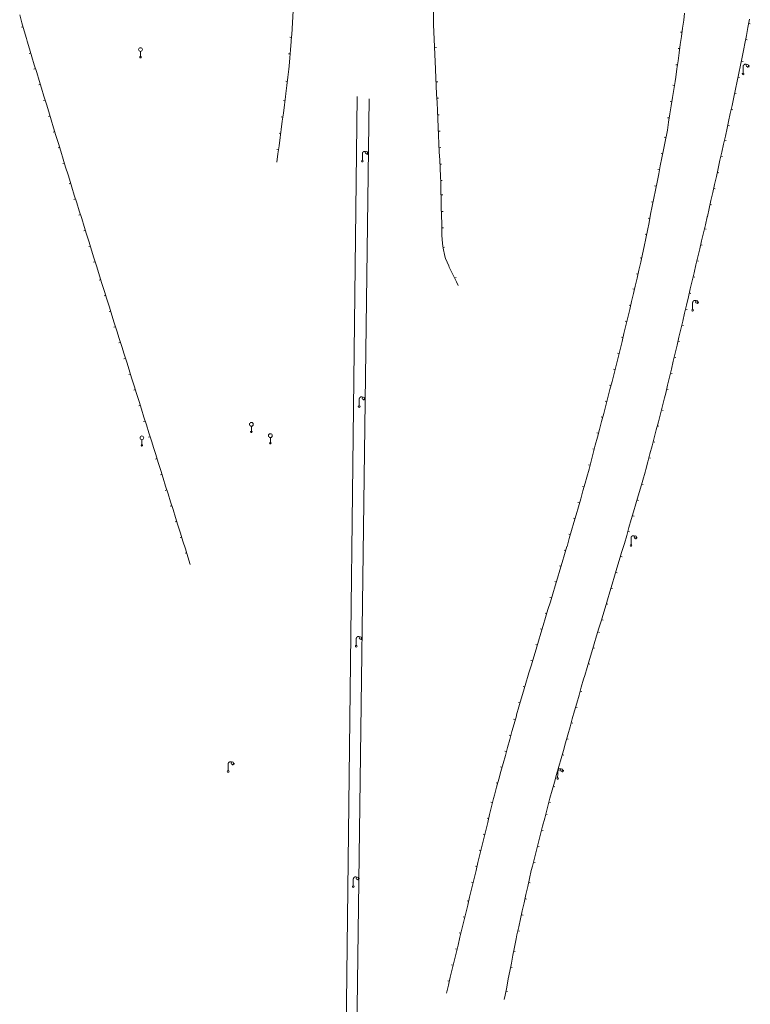
# Model space of a CAD drawing. Units: metres. Extents: x 1905563 to 1919755, y 4212480 to 4229147.
# Drawn here: x 1912311 to 1912399, y 4223253 to 4223373 of the extents above; entities that cross this region are included whole.
import ezdxf

# ---------------------------------------------------------------- set-up
doc = ezdxf.new("R2010")
doc.units = ezdxf.units.M
doc.header["$MEASUREMENT"] = 0
for name, color, linetype, lineweight, true_color in [('SOD_MOB', 160, 'Continuous', 0, 0x2548ff), ('SOL_MOB', 160, 'Continuous', 13, 0x2548ff), ('SOL_MOB_Gliss', 160, 'Continuous', 13, 0x2548ff), ('SOL_MOB_Ss-Pont', 9, 'Continuous', 0, 0xbababa)]:
    doc.layers.add(name, color=color, linetype=linetype, lineweight=lineweight, true_color=true_color)

# ---------------------------------------------------------------- blocks, each defined once
blk = doc.blocks.new('MOB004_4')
at = {"color": 0, "linetype": 'ByBlock', "lineweight": -2, "flags": 128}
for points in [[(0.404, 1.128), (0.3935, 1.1385), (0.383, 1.149), (0.378442, 1.153211), (0.373908, 1.156815), (0.369449, 1.159912), (0.3651, 1.162582), (0.360888, 1.164892), (0.352679, 1.168763), (0.345214, 1.171706), (0.33851, 1.173983), (0.326495, 1.177402), (0.317344, 1.179587), (0.303578, 1.182436), (0.29, 1.185), (0.282328, 1.186256), (0.275557, 1.187069), (0.269601, 1.187558), (0.264375, 1.187815), (0.259796, 1.187907), (0.251785, 1.187768), (0.245791, 1.187409), (0.241311, 1.186995), (0.234627, 1.18614), (0.228, 1.185), (0.21583, 1.182411), (0.205317, 1.179784), (0.196219, 1.17718), (0.188334, 1.174649), (0.181491, 1.172228), (0.169642, 1.167495), (0.160856, 1.163503), (0.154323, 1.160244), (0.14461, 1.154906), (0.135, 1.149), (0.124441, 1.1418), (0.115707, 1.135268), (0.108406, 1.12936), (0.102248, 1.124035), (0.091908, 1.114339), (0.08445, 1.106732), (0.078986, 1.100826), (0.070939, 1.091628), (0.063, 1.082), (0.054827, 1.071662), (0.047942, 1.062596), (0.042165, 1.054603), (0.037325, 1.047533), (0.033274, 1.041269), (0.026645, 1.030081), (0.022098, 1.021457), (0.018949, 1.014834), (0.01468, 1.004612), (0.011, 0.994), (0.008739, 0.986311), (0.006981, 0.979575), (0.005616, 0.973672), (0.004559, 0.968498), (0.003026, 0.959425), (0.00215, 0.9526), (0.001651, 0.947469), (0.001164, 0.939749), (0.001, 0.932), (0.001, 0.518), (0.001, 0.104)], [(0.539, 0.859), (0.59, 0.787)], [(0.611, 0.87), (0.642, 0.839)], [(0.642, 0.911), (0.715, 0.859)], [(0.673, 1.025), (0.756, 0.983)], [(0.673, 0.952), (0.715, 0.932)]]:
    blk.add_lwpolyline(points, dxfattribs=at)
at = {"color": 0, "linetype": 'ByBlock', "lineweight": -2}
for centre, radius in [((0.0005, 0.001), 0.1035), ((0.4975, 1.0145), 0.144071)]:
    blk.add_circle(centre, radius, dxfattribs=at)
blk = doc.blocks.new('MOB032_4')
at = {"color": 0, "linetype": 'ByBlock', "lineweight": -2}
blk.add_line((-0.000158, 0.090007), (-0.000158, 0.692952), dxfattribs=at)
for centre, radius in [((-0.002487, 0.921227), 0.228287), ((-0.000158, -0.00036), 0.090367)]:
    blk.add_circle(centre, radius, dxfattribs=at)

msp = doc.modelspace()

# ---------------------------------------------------------------- linework, layer by layer
at = {"layer": 'SOD_MOB', "flags": 128}
for points in [[(1912347.492213, 4223022.809629), (1912351.524563, 4223363.314659)], [(1912348.492014, 4223022.797126), (1912352.984173, 4223363.016734)]]:
    msp.add_lwpolyline(points, dxfattribs=at)
at = {"layer": 'SOL_MOB_Gliss', "linetype": 'Continuous'}
for p, q in [((1912310.784421, 4223372.250644), (1912310.514465, 4223373.213517)), ((1912391.189383, 4223372.577445), (1912391.303967, 4223373.401542)), ((1912310.919399, 4223371.769208), (1912310.726824, 4223371.715217)), ((1912311.054377, 4223371.287772), (1912310.784421, 4223372.250644)), ((1912390.91395, 4223370.596502), (1912391.051667, 4223371.586974)), ((1912391.051667, 4223371.586974), (1912391.189383, 4223372.577445)), ((1912398.999612, 4223371.683529), (1912398.817377, 4223370.700275)), ((1912399.181848, 4223372.666784), (1912398.999612, 4223371.683529)), ((1912399.09073, 4223372.175157), (1912399.287381, 4223372.13871)), ((1912311.324333, 4223370.324899), (1912311.054377, 4223371.287772)), ((1912311.415646, 4223370.026456), (1912311.324333, 4223370.324899)), ((1912343.536515, 4223370.46281), (1912343.337249, 4223370.479931)), ((1912343.493711, 4223369.964645), (1912343.551986, 4223370.642862)), ((1912390.776233, 4223369.60603), (1912390.91395, 4223370.596502)), ((1912390.982808, 4223371.091738), (1912390.784714, 4223371.119281)), ((1912398.817377, 4223370.700275), (1912398.635141, 4223369.71702)), ((1912311.708223, 4223369.070214), (1912311.415646, 4223370.026456)), ((1912343.408103, 4223368.968316), (1912343.493711, 4223369.964645)), ((1912390.707375, 4223369.110794), (1912390.509281, 4223369.138338)), ((1912390.638517, 4223368.615559), (1912390.776233, 4223369.60603)), ((1912398.635141, 4223369.71702), (1912398.514561, 4223369.066425)), ((1912398.726259, 4223370.208647), (1912398.92291, 4223370.1722)), ((1912311.854512, 4223368.592093), (1912311.663264, 4223368.533578)), ((1912312.000801, 4223368.113972), (1912311.708223, 4223369.070214)), ((1912312.293378, 4223367.15773), (1912312.000801, 4223368.113972)), ((1912343.365299, 4223368.470152), (1912343.166033, 4223368.487273)), ((1912343.236887, 4223366.975658), (1912343.322495, 4223367.971987)), ((1912343.322495, 4223367.971987), (1912343.408103, 4223368.968316)), ((1912390.5008, 4223367.625087), (1912390.638517, 4223368.615559)), ((1912398.30749, 4223368.088099), (1912398.10042, 4223367.109773)), ((1912398.514561, 4223369.066425), (1912398.30749, 4223368.088099)), ((1912312.585956, 4223366.201489), (1912312.293378, 4223367.15773)), ((1912343.198323, 4223366.626197), (1912343.236887, 4223366.975658)), ((1912390.431942, 4223367.129851), (1912390.233847, 4223367.157394)), ((1912390.363083, 4223366.634615), (1912390.5008, 4223367.625087)), ((1912398.10042, 4223367.109773), (1912397.89335, 4223366.131446)), ((1912398.203955, 4223367.598936), (1912398.39962, 4223367.557521)), ((1912312.439667, 4223366.679609), (1912312.248419, 4223366.621094)), ((1912312.878533, 4223365.245247), (1912312.585956, 4223366.201489)), ((1912342.978951, 4223364.638264), (1912343.088637, 4223365.632231)), ((1912343.088637, 4223365.632231), (1912343.198323, 4223366.626197)), ((1912361.035601, 4223366.570038), (1912361.082033, 4223365.571116)), ((1912361.082033, 4223365.571116), (1912361.128466, 4223364.572195)), ((1912390.145087, 4223365.136599), (1912390.225367, 4223365.644144)), ((1912390.225367, 4223365.644144), (1912390.363083, 4223366.634615)), ((1912397.89335, 4223366.131446), (1912397.686279, 4223365.15312)), ((1912397.789814, 4223365.642283), (1912397.98548, 4223365.600869)), ((1912313.024822, 4223364.767126), (1912312.833573, 4223364.70861)), ((1912313.171111, 4223364.289005), (1912312.878533, 4223365.245247)), ((1912343.033794, 4223365.135248), (1912342.835001, 4223365.157185)), ((1912342.869265, 4223363.644298), (1912342.978951, 4223364.638264)), ((1912361.10525, 4223365.071656), (1912361.305034, 4223365.080942)), ((1912361.128466, 4223364.572195), (1912361.174898, 4223363.573273)), ((1912390.066971, 4223364.642739), (1912389.869427, 4223364.673985)), ((1912389.988855, 4223364.148879), (1912390.145087, 4223365.136599)), ((1912397.686279, 4223365.15312), (1912397.479209, 4223364.174794)), ((1912313.463688, 4223363.332763), (1912313.171111, 4223364.289005)), ((1912313.756265, 4223362.376521), (1912313.463688, 4223363.332763)), ((1912342.686872, 4223362.276367), (1912342.819038, 4223363.267595)), ((1912342.819038, 4223363.267595), (1912342.869265, 4223363.644298)), ((1912361.174898, 4223363.573273), (1912361.221331, 4223362.574352)), ((1912389.676393, 4223362.173438), (1912389.832624, 4223363.161158)), ((1912389.832624, 4223363.161158), (1912389.988855, 4223364.148879)), ((1912397.272138, 4223363.196468), (1912397.065068, 4223362.218142)), ((1912397.479209, 4223364.174794), (1912397.272138, 4223363.196468)), ((1912397.375674, 4223363.685631), (1912397.571339, 4223363.644217)), ((1912313.609977, 4223362.854642), (1912313.418728, 4223362.796127)), ((1912314.048843, 4223361.420279), (1912313.756265, 4223362.376521)), ((1912342.554707, 4223361.285139), (1912342.686872, 4223362.276367)), ((1912342.752955, 4223362.771981), (1912342.554709, 4223362.798414)), ((1912361.198115, 4223363.073813), (1912361.397899, 4223363.083099)), ((1912361.221331, 4223362.574352), (1912361.267764, 4223361.57543)), ((1912389.520161, 4223361.185717), (1912389.676393, 4223362.173438)), ((1912389.754508, 4223362.667298), (1912389.556964, 4223362.698544)), ((1912397.065068, 4223362.218142), (1912396.857998, 4223361.239816)), ((1912314.195132, 4223360.942158), (1912314.003883, 4223360.883643)), ((1912314.34142, 4223360.464037), (1912314.048843, 4223361.420279)), ((1912342.488624, 4223360.789526), (1912342.290378, 4223360.815959)), ((1912342.422541, 4223360.293912), (1912342.554707, 4223361.285139)), ((1912361.267764, 4223361.57543), (1912361.314196, 4223360.576509)), ((1912361.29098, 4223361.07597), (1912361.490764, 4223361.085256)), ((1912389.36393, 4223360.197997), (1912389.520161, 4223361.185717)), ((1912396.857998, 4223361.239816), (1912396.650927, 4223360.26149)), ((1912396.961533, 4223361.728979), (1912397.157198, 4223361.687565)), ((1912314.633998, 4223359.507796), (1912314.34142, 4223360.464037)), ((1912342.290375, 4223359.302684), (1912342.422541, 4223360.293912)), ((1912361.314196, 4223360.576509), (1912361.360629, 4223359.577588)), ((1912361.360629, 4223359.577588), (1912361.407061, 4223358.578666)), ((1912389.207698, 4223359.210276), (1912389.36393, 4223360.197997)), ((1912389.442045, 4223360.691857), (1912389.244501, 4223360.723103)), ((1912396.650927, 4223360.26149), (1912396.479023, 4223359.449312)), ((1912396.547392, 4223359.772327), (1912396.743057, 4223359.730913)), ((1912314.780286, 4223359.029675), (1912314.589038, 4223358.971159)), ((1912314.926575, 4223358.551554), (1912314.633998, 4223359.507796)), ((1912315.219153, 4223357.595312), (1912314.926575, 4223358.551554)), ((1912342.224293, 4223358.80707), (1912342.026047, 4223358.833503)), ((1912342.15821, 4223358.311457), (1912342.290375, 4223359.302684)), ((1912361.383845, 4223359.078127), (1912361.583629, 4223359.087413)), ((1912361.407061, 4223358.578666), (1912361.453494, 4223357.579745)), ((1912389.028361, 4223358.306615), (1912388.832187, 4223358.345547)), ((1912388.931031, 4223357.81618), (1912389.125691, 4223358.797051)), ((1912389.125691, 4223358.797051), (1912389.207698, 4223359.210276)), ((1912396.259631, 4223358.473675), (1912396.040239, 4223357.498038)), ((1912396.479023, 4223359.449312), (1912396.259631, 4223358.473675)), ((1912315.51173, 4223356.63907), (1912315.219153, 4223357.595312)), ((1912341.893879, 4223356.329001), (1912342.026044, 4223357.320229)), ((1912342.026044, 4223357.320229), (1912342.15821, 4223358.311457)), ((1912361.453494, 4223357.579745), (1912361.499926, 4223356.580823)), ((1912388.736371, 4223356.835309), (1912388.931031, 4223357.81618)), ((1912396.040239, 4223357.498038), (1912395.820848, 4223356.522401)), ((1912396.149935, 4223357.985856), (1912396.345063, 4223357.941978)), ((1912315.365441, 4223357.117191), (1912315.174193, 4223357.058676)), ((1912315.804307, 4223355.682828), (1912315.51173, 4223356.63907)), ((1912341.761713, 4223355.337774), (1912341.893879, 4223356.329001)), ((1912341.959962, 4223356.824615), (1912341.761716, 4223356.851048)), ((1912361.47671, 4223357.080284), (1912361.676494, 4223357.089571)), ((1912361.499926, 4223356.580823), (1912361.546359, 4223355.581902)), ((1912388.639041, 4223356.344874), (1912388.442867, 4223356.383806)), ((1912388.541711, 4223355.854439), (1912388.736371, 4223356.835309)), ((1912395.820848, 4223356.522401), (1912395.601456, 4223355.546764)), ((1912395.711152, 4223356.034583), (1912395.906279, 4223355.990704)), ((1912315.950596, 4223355.204707), (1912315.759348, 4223355.146192)), ((1912316.096885, 4223354.726586), (1912315.804307, 4223355.682828)), ((1912361.546359, 4223355.581902), (1912361.592791, 4223354.58298)), ((1912361.569575, 4223355.082441), (1912361.769359, 4223355.091728)), ((1912388.15239, 4223353.892697), (1912388.34705, 4223354.873568)), ((1912388.34705, 4223354.873568), (1912388.541711, 4223355.854439)), ((1912395.601456, 4223355.546764), (1912395.382064, 4223354.571127)), ((1912316.389462, 4223353.770345), (1912316.096885, 4223354.726586)), ((1912316.554885, 4223353.241076), (1912316.389462, 4223353.770345)), ((1912361.592791, 4223354.58298), (1912361.639224, 4223353.584059)), ((1912361.639224, 4223353.584059), (1912361.67411, 4223352.833537)), ((1912387.95773, 4223352.911826), (1912388.15239, 4223353.892697)), ((1912388.24972, 4223354.383132), (1912388.053546, 4223354.422064)), ((1912395.162672, 4223353.595491), (1912394.94328, 4223352.619854)), ((1912395.382064, 4223354.571127), (1912395.162672, 4223353.595491)), ((1912395.272368, 4223354.083309), (1912395.467495, 4223354.039431)), ((1912316.704045, 4223352.763843), (1912316.513151, 4223352.704179)), ((1912316.853204, 4223352.28661), (1912316.554885, 4223353.241076)), ((1912361.66244, 4223353.084598), (1912361.862224, 4223353.093885)), ((1912361.67411, 4223352.833537), (1912361.696738, 4223351.833793)), ((1912387.8604, 4223352.421391), (1912387.664226, 4223352.460323)), ((1912387.76307, 4223351.930956), (1912387.95773, 4223352.911826)), ((1912394.94328, 4223352.619854), (1912394.723888, 4223351.644217)), ((1912317.151522, 4223351.332143), (1912316.853204, 4223352.28661)), ((1912317.449841, 4223350.377677), (1912317.151522, 4223351.332143)), ((1912361.696738, 4223351.833793), (1912361.719366, 4223350.834049)), ((1912361.708052, 4223351.333921), (1912361.908001, 4223351.338447)), ((1912387.56841, 4223350.950085), (1912387.76307, 4223351.930956)), ((1912394.723888, 4223351.644217), (1912394.504496, 4223350.66858)), ((1912394.833584, 4223352.132035), (1912395.028712, 4223352.088157)), ((1912317.300682, 4223350.85491), (1912317.109788, 4223350.795246)), ((1912317.74816, 4223349.42321), (1912317.449841, 4223350.377677)), ((1912361.719366, 4223350.834049), (1912361.741994, 4223349.834305)), ((1912387.179089, 4223348.988343), (1912387.373749, 4223349.969214)), ((1912387.471079, 4223350.459649), (1912387.274905, 4223350.498582)), ((1912387.373749, 4223349.969214), (1912387.56841, 4223350.950085)), ((1912394.504496, 4223350.66858), (1912394.285105, 4223349.692943)), ((1912394.394801, 4223350.180762), (1912394.589928, 4223350.136883)), ((1912317.897319, 4223348.945977), (1912317.706426, 4223348.886314)), ((1912318.046478, 4223348.468744), (1912317.74816, 4223349.42321)), ((1912361.741994, 4223349.834305), (1912361.764622, 4223348.834562)), ((1912361.753308, 4223349.334433), (1912361.953257, 4223349.338959)), ((1912361.764622, 4223348.834562), (1912361.78725, 4223347.834818)), ((1912386.984429, 4223348.007473), (1912387.179089, 4223348.988343)), ((1912394.285105, 4223349.692943), (1912394.065713, 4223348.717307)), ((1912318.344797, 4223347.514278), (1912318.046478, 4223348.468744)), ((1912361.78725, 4223347.834818), (1912361.809878, 4223346.835074)), ((1912386.789769, 4223347.026602), (1912386.984429, 4223348.007473)), ((1912387.081759, 4223348.497908), (1912386.885585, 4223348.53684)), ((1912393.828804, 4223347.709843), (1912393.599563, 4223346.736473)), ((1912394.058046, 4223348.683212), (1912393.828804, 4223347.709843)), ((1912394.065713, 4223348.717307), (1912394.058046, 4223348.683212)), ((1912318.493956, 4223347.037045), (1912318.303063, 4223346.977381)), ((1912318.643115, 4223346.559811), (1912318.344797, 4223347.514278)), ((1912318.941434, 4223345.605345), (1912318.643115, 4223346.559811)), ((1912361.798564, 4223347.334946), (1912361.998513, 4223347.339471)), ((1912361.809878, 4223346.835074), (1912361.818391, 4223346.458936)), ((1912361.818391, 4223346.458936), (1912361.901465, 4223345.462392)), ((1912386.692439, 4223346.536167), (1912386.496265, 4223346.575099)), ((1912386.595109, 4223346.045731), (1912386.789769, 4223347.026602)), ((1912393.599563, 4223346.736473), (1912393.370321, 4223345.763104)), ((1912393.714183, 4223347.223158), (1912393.908857, 4223347.17731)), ((1912319.239752, 4223344.650879), (1912318.941434, 4223345.605345)), ((1912361.901465, 4223345.462392), (1912361.950891, 4223344.869485)), ((1912386.400448, 4223345.06486), (1912386.595109, 4223346.045731)), ((1912393.370321, 4223345.763104), (1912393.141079, 4223344.789734)), ((1912393.2557, 4223345.276419), (1912393.450374, 4223345.230571)), ((1912319.090593, 4223345.128112), (1912318.8997, 4223345.068448)), ((1912319.538071, 4223343.696412), (1912319.239752, 4223344.650879)), ((1912361.943002, 4223344.964121), (1912362.142311, 4223344.980735)), ((1912361.950891, 4223344.869485), (1912362.182675, 4223343.896718)), ((1912385.974098, 4223343.189147), (1912386.195745, 4223344.164274)), ((1912386.195745, 4223344.164274), (1912386.400448, 4223345.06486)), ((1912393.141079, 4223344.789734), (1912392.911838, 4223343.816365)), ((1912319.68723, 4223343.219179), (1912319.496337, 4223343.159515)), ((1912319.83639, 4223342.741946), (1912319.538071, 4223343.696412)), ((1912362.182675, 4223343.896718), (1912362.243538, 4223343.641283)), ((1912362.243538, 4223343.641283), (1912362.646542, 4223342.726084)), ((1912385.752452, 4223342.21402), (1912385.974098, 4223343.189147)), ((1912386.084922, 4223343.676711), (1912385.889896, 4223343.72104)), ((1912392.682596, 4223342.842995), (1912392.453354, 4223341.869626)), ((1912392.911838, 4223343.816365), (1912392.682596, 4223342.842995)), ((1912392.797217, 4223343.32968), (1912392.991891, 4223343.283832)), ((1912320.134708, 4223341.78748), (1912319.83639, 4223342.741946)), ((1912320.215168, 4223341.531494), (1912320.134708, 4223341.78748)), ((1912362.646542, 4223342.726084), (1912362.706227, 4223342.590542)), ((1912362.706227, 4223342.590542), (1912363.139353, 4223341.689209)), ((1912363.139353, 4223341.689209), (1912363.572479, 4223340.787876)), ((1912385.641628, 4223341.726457), (1912385.446603, 4223341.770786)), ((1912385.530805, 4223341.238893), (1912385.752452, 4223342.21402)), ((1912392.453354, 4223341.869626), (1912392.224113, 4223340.896256)), ((1912320.365094, 4223341.054501), (1912320.174297, 4223340.994531)), ((1912320.515019, 4223340.577508), (1912320.215168, 4223341.531494)), ((1912320.814871, 4223339.623522), (1912320.515019, 4223340.577508)), ((1912363.355916, 4223341.238543), (1912363.536183, 4223341.325168)), ((1912363.572479, 4223340.787876), (1912363.780939, 4223340.354072)), ((1912385.309158, 4223340.263766), (1912385.530805, 4223341.238893)), ((1912392.224113, 4223340.896256), (1912391.994871, 4223339.922887)), ((1912392.338733, 4223341.382941), (1912392.533407, 4223341.337093)), ((1912321.114722, 4223338.669536), (1912320.814871, 4223339.623522)), ((1912384.867006, 4223338.414602), (1912385.09956, 4223339.387186)), ((1912385.215837, 4223339.873478), (1912385.02132, 4223339.919988)), ((1912385.09956, 4223339.387186), (1912385.309158, 4223340.263766)), ((1912391.994871, 4223339.922887), (1912391.765629, 4223338.949517)), ((1912391.88025, 4223339.436202), (1912392.074924, 4223339.390353)), ((1912320.964796, 4223339.146529), (1912320.773999, 4223339.086559)), ((1912321.414573, 4223337.71555), (1912321.114722, 4223338.669536)), ((1912384.634452, 4223337.442019), (1912384.867006, 4223338.414602)), ((1912391.765629, 4223338.949517), (1912391.536388, 4223337.976147)), ((1912321.564499, 4223337.238557), (1912321.373702, 4223337.178587)), ((1912321.714425, 4223336.761564), (1912321.414573, 4223337.71555)), ((1912384.401898, 4223336.469435), (1912384.634452, 4223337.442019)), ((1912384.750729, 4223337.928311), (1912384.556212, 4223337.974821)), ((1912391.307146, 4223337.002778), (1912391.077904, 4223336.029408)), ((1912391.536388, 4223337.976147), (1912391.307146, 4223337.002778)), ((1912391.421767, 4223337.489463), (1912391.616441, 4223337.443614)), ((1912322.014276, 4223335.807579), (1912321.714425, 4223336.761564)), ((1912322.314127, 4223334.853593), (1912322.014276, 4223335.807579)), ((1912384.285621, 4223335.983144), (1912384.091105, 4223336.029654)), ((1912384.169344, 4223335.496852), (1912384.401898, 4223336.469435)), ((1912391.077904, 4223336.029408), (1912390.848663, 4223335.056039)), ((1912322.164202, 4223335.330586), (1912321.973405, 4223335.270615)), ((1912322.613979, 4223333.899607), (1912322.314127, 4223334.853593)), ((1912383.704237, 4223333.551685), (1912383.936791, 4223334.524268)), ((1912383.936791, 4223334.524268), (1912384.169344, 4223335.496852)), ((1912390.848663, 4223335.056039), (1912390.619421, 4223334.082669)), ((1912390.963283, 4223335.542724), (1912391.157957, 4223335.496875)), ((1912322.763904, 4223333.422614), (1912322.573107, 4223333.362643)), ((1912322.91383, 4223332.945621), (1912322.613979, 4223333.899607)), ((1912383.471683, 4223332.579101), (1912383.704237, 4223333.551685)), ((1912383.820514, 4223334.037977), (1912383.625997, 4223334.084487)), ((1912390.619421, 4223334.082669), (1912390.390179, 4223333.1093)), ((1912390.5048, 4223333.595985), (1912390.699474, 4223333.550136)), ((1912323.213681, 4223331.991635), (1912322.91383, 4223332.945621)), ((1912383.355406, 4223332.092809), (1912383.160889, 4223332.13932)), ((1912383.239129, 4223331.606518), (1912383.471683, 4223332.579101)), ((1912390.160937, 4223332.13593), (1912389.931696, 4223331.162561)), ((1912390.390179, 4223333.1093), (1912390.160937, 4223332.13593)), ((1912323.363607, 4223331.514642), (1912323.17281, 4223331.454672)), ((1912323.513533, 4223331.037649), (1912323.213681, 4223331.991635)), ((1912323.813384, 4223330.083663), (1912323.513533, 4223331.037649)), ((1912383.006575, 4223330.633934), (1912383.239129, 4223331.606518)), ((1912389.931696, 4223331.162561), (1912389.702454, 4223330.189191)), ((1912390.046317, 4223331.649245), (1912390.240991, 4223331.603397)), ((1912324.113235, 4223329.129677), (1912323.813384, 4223330.083663)), ((1912382.492092, 4223328.680169), (1912382.74674, 4223329.647203)), ((1912382.874064, 4223330.13072), (1912382.680657, 4223330.181649)), ((1912382.74674, 4223329.647203), (1912383.001388, 4223330.614236)), ((1912383.001388, 4223330.614236), (1912383.006575, 4223330.633934)), ((1912389.702454, 4223330.189191), (1912389.473212, 4223329.215822)), ((1912389.587833, 4223329.702506), (1912389.782507, 4223329.656658)), ((1912323.96331, 4223329.60667), (1912323.772513, 4223329.5467)), ((1912324.413087, 4223328.175691), (1912324.113235, 4223329.129677)), ((1912382.237444, 4223327.713135), (1912382.492092, 4223328.680169)), ((1912389.473212, 4223329.215822), (1912389.243971, 4223328.242452)), ((1912324.563012, 4223327.698698), (1912324.372215, 4223327.638728)), ((1912324.712938, 4223327.221705), (1912324.413087, 4223328.175691)), ((1912381.982796, 4223326.746101), (1912382.237444, 4223327.713135)), ((1912382.364768, 4223328.196652), (1912382.171361, 4223328.247581)), ((1912389.014729, 4223327.269083), (1912388.877195, 4223326.685106)), ((1912389.243971, 4223328.242452), (1912389.014729, 4223327.269083)), ((1912389.12935, 4223327.755767), (1912389.324024, 4223327.709919)), ((1912325.012789, 4223326.267719), (1912324.712938, 4223327.221705)), ((1912325.312641, 4223325.313733), (1912325.012789, 4223326.267719)), ((1912381.855472, 4223326.262584), (1912381.662065, 4223326.313514)), ((1912381.728148, 4223325.779067), (1912381.982796, 4223326.746101)), ((1912388.877195, 4223326.685106), (1912388.622467, 4223325.718093)), ((1912325.162715, 4223325.790726), (1912324.971918, 4223325.730756)), ((1912325.612492, 4223324.359747), (1912325.312641, 4223325.313733)), ((1912381.4735, 4223324.812034), (1912381.728148, 4223325.779067)), ((1912388.622467, 4223325.718093), (1912388.367738, 4223324.751081)), ((1912388.495102, 4223325.234587), (1912388.688505, 4223325.183641)), ((1912325.762418, 4223323.882754), (1912325.57162, 4223323.822784)), ((1912325.912343, 4223323.405761), (1912325.612492, 4223324.359747)), ((1912380.964204, 4223322.877966), (1912381.218852, 4223323.845)), ((1912381.346176, 4223324.328517), (1912381.15277, 4223324.379446)), ((1912381.218852, 4223323.845), (1912381.4735, 4223324.812034)), ((1912388.11301, 4223323.784068), (1912387.858282, 4223322.817055)), ((1912388.367738, 4223324.751081), (1912388.11301, 4223323.784068)), ((1912326.212195, 4223322.451775), (1912325.912343, 4223323.405761)), ((1912380.709556, 4223321.910932), (1912380.964204, 4223322.877966)), ((1912387.858282, 4223322.817055), (1912387.603554, 4223321.850043)), ((1912387.985646, 4223323.300562), (1912388.179049, 4223323.249616)), ((1912326.36212, 4223321.974782), (1912326.171323, 4223321.914812)), ((1912326.512046, 4223321.497789), (1912326.212195, 4223322.451775)), ((1912326.811897, 4223320.543803), (1912326.512046, 4223321.497789)), ((1912380.454908, 4223320.943898), (1912380.709556, 4223321.910932)), ((1912380.83688, 4223322.394449), (1912380.643474, 4223322.445379)), ((1912387.603554, 4223321.850043), (1912387.348825, 4223320.88303)), ((1912387.47619, 4223321.366536), (1912387.669592, 4223321.315591)), ((1912327.04407, 4223319.806085), (1912326.811897, 4223320.543803)), ((1912380.327584, 4223320.460381), (1912380.134178, 4223320.511311)), ((1912380.20026, 4223319.976864), (1912380.454908, 4223320.943898)), ((1912387.348825, 4223320.88303), (1912387.094097, 4223319.916017)), ((1912327.194171, 4223319.329147), (1912327.003395, 4223319.269107)), ((1912327.344271, 4223318.852209), (1912327.04407, 4223319.806085)), ((1912379.690964, 4223318.042797), (1912379.945612, 4223319.009831)), ((1912379.945612, 4223319.009831), (1912380.20026, 4223319.976864)), ((1912386.839369, 4223318.949004), (1912386.584641, 4223317.981992)), ((1912387.094097, 4223319.916017), (1912386.839369, 4223318.949004)), ((1912386.966733, 4223319.432511), (1912387.160136, 4223319.381565)), ((1912327.644472, 4223317.898333), (1912327.344271, 4223318.852209)), ((1912327.944673, 4223316.944457), (1912327.644472, 4223317.898333)), ((1912379.436316, 4223317.075763), (1912379.690964, 4223318.042797)), ((1912379.818288, 4223318.526314), (1912379.624882, 4223318.577243)), ((1912386.584641, 4223317.981992), (1912386.502487, 4223317.670115)), ((1912327.794573, 4223317.421395), (1912327.603798, 4223317.361355)), ((1912328.244875, 4223315.990581), (1912327.944673, 4223316.944457)), ((1912379.229162, 4223316.355179), (1912379.436316, 4223317.075763)), ((1912386.222984, 4223316.70997), (1912385.943481, 4223315.749825)), ((1912386.502487, 4223317.670115), (1912386.222984, 4223316.70997)), ((1912328.394975, 4223315.513643), (1912328.2042, 4223315.453603)), ((1912328.545076, 4223315.036705), (1912328.244875, 4223315.990581)), ((1912378.676582, 4223314.433031), (1912378.952872, 4223315.394105)), ((1912379.091017, 4223315.874642), (1912378.898803, 4223315.9299)), ((1912378.952872, 4223315.394105), (1912379.229162, 4223316.355179)), ((1912385.943481, 4223315.749825), (1912385.663979, 4223314.78968)), ((1912386.083233, 4223316.229898), (1912386.275262, 4223316.173997)), ((1912328.845277, 4223314.082829), (1912328.545076, 4223315.036705)), ((1912378.400292, 4223313.471956), (1912378.676582, 4223314.433031)), ((1912385.663979, 4223314.78968), (1912385.384476, 4223313.829536)), ((1912385.524227, 4223314.309608), (1912385.716256, 4223314.253707)), ((1912328.995377, 4223313.605891), (1912328.804602, 4223313.545851)), ((1912329.145478, 4223313.128953), (1912328.845277, 4223314.082829)), ((1912329.445679, 4223312.175078), (1912329.145478, 4223313.128953)), ((1912378.124002, 4223312.510882), (1912378.400292, 4223313.471956)), ((1912378.538437, 4223313.952494), (1912378.346222, 4223314.007752)), ((1912385.384476, 4223313.829536), (1912385.104973, 4223312.869391)), ((1912329.74588, 4223311.221202), (1912329.445679, 4223312.175078)), ((1912377.985857, 4223312.030345), (1912377.793642, 4223312.085603)), ((1912377.847712, 4223311.549808), (1912378.124002, 4223312.510882)), ((1912384.825471, 4223311.909246), (1912384.545968, 4223310.949101)), ((1912385.104973, 4223312.869391), (1912384.825471, 4223311.909246)), ((1912384.965222, 4223312.389318), (1912385.157251, 4223312.333418)), ((1912329.59578, 4223311.69814), (1912329.405005, 4223311.638099)), ((1912330.046081, 4223310.267326), (1912329.74588, 4223311.221202)), ((1912377.295131, 4223309.627659), (1912377.571421, 4223310.588734)), ((1912377.571421, 4223310.588734), (1912377.847712, 4223311.549808)), ((1912384.545968, 4223310.949101), (1912384.266465, 4223309.988956)), ((1912330.196182, 4223309.790388), (1912330.005407, 4223309.730348)), ((1912330.346283, 4223309.31345), (1912330.046081, 4223310.267326)), ((1912377.018841, 4223308.666585), (1912377.295131, 4223309.627659)), ((1912377.433276, 4223310.108197), (1912377.241061, 4223310.163455)), ((1912384.266465, 4223309.988956), (1912383.986962, 4223309.028811)), ((1912384.406216, 4223310.469028), (1912384.598245, 4223310.413128)), ((1912330.646484, 4223308.359574), (1912330.346283, 4223309.31345)), ((1912330.946685, 4223307.405698), (1912330.646484, 4223308.359574)), ((1912376.867074, 4223308.162787), (1912376.675574, 4223308.220475)), ((1912376.722853, 4223307.684038), (1912377.011295, 4223308.641536)), ((1912377.011295, 4223308.641536), (1912377.018841, 4223308.666585)), ((1912383.941608, 4223308.873012), (1912383.654231, 4223307.915195)), ((1912383.986962, 4223309.028811), (1912383.941608, 4223308.873012)), ((1912330.796584, 4223307.882636), (1912330.605809, 4223307.822596)), ((1912331.246886, 4223306.451822), (1912330.946685, 4223307.405698)), ((1912376.434411, 4223306.726541), (1912376.722853, 4223307.684038)), ((1912383.366854, 4223306.957377), (1912383.079476, 4223305.99956)), ((1912383.654231, 4223307.915195), (1912383.366854, 4223306.957377)), ((1912383.510542, 4223307.436286), (1912383.702106, 4223307.37881)), ((1912375.857526, 4223304.811546), (1912376.145969, 4223305.769044)), ((1912376.29019, 4223306.247792), (1912376.09869, 4223306.305481)), ((1912376.145969, 4223305.769044), (1912376.434411, 4223306.726541)), ((1912383.079476, 4223305.99956), (1912382.792099, 4223305.041742)), ((1912375.569084, 4223303.854049), (1912375.857526, 4223304.811546)), ((1912382.792099, 4223305.041742), (1912382.504722, 4223304.083925)), ((1912382.935788, 4223305.520651), (1912383.127351, 4223305.463175)), ((1912375.280642, 4223302.896552), (1912375.569084, 4223303.854049)), ((1912375.713305, 4223304.332798), (1912375.521806, 4223304.390486)), ((1912382.504722, 4223304.083925), (1912382.217344, 4223303.126107)), ((1912382.361033, 4223303.605016), (1912382.552597, 4223303.547541)), ((1912375.136421, 4223302.417803), (1912374.944922, 4223302.475491)), ((1912374.9922, 4223301.939054), (1912375.280642, 4223302.896552)), ((1912381.929967, 4223302.16829), (1912381.64259, 4223301.210472)), ((1912382.217344, 4223303.126107), (1912381.929967, 4223302.16829)), ((1912374.415316, 4223300.02406), (1912374.703758, 4223300.981557)), ((1912374.703758, 4223300.981557), (1912374.9922, 4223301.939054)), ((1912381.64259, 4223301.210472), (1912381.355213, 4223300.252655)), ((1912381.786278, 4223301.689381), (1912381.977842, 4223301.631906)), ((1912374.126874, 4223299.066562), (1912374.415316, 4223300.02406)), ((1912374.559537, 4223300.502808), (1912374.368037, 4223300.560497)), ((1912381.355213, 4223300.252655), (1912381.190556, 4223299.70386)), ((1912381.211524, 4223299.773746), (1912381.403087, 4223299.716271)), ((1912373.982653, 4223298.587814), (1912373.791153, 4223298.645502)), ((1912373.838432, 4223298.109065), (1912374.126874, 4223299.066562)), ((1912380.901332, 4223298.746599), (1912380.612107, 4223297.789337)), ((1912381.190556, 4223299.70386), (1912380.901332, 4223298.746599)), ((1912373.54999, 4223297.151568), (1912373.838432, 4223298.109065)), ((1912380.612107, 4223297.789337), (1912380.322883, 4223296.832076)), ((1912380.75672, 4223298.267968), (1912380.948172, 4223298.210123)), ((1912372.973105, 4223295.236573), (1912373.261547, 4223296.19407)), ((1912373.405768, 4223296.672819), (1912373.214269, 4223296.730507)), ((1912373.261547, 4223296.19407), (1912373.54999, 4223297.151568)), ((1912380.322883, 4223296.832076), (1912380.033659, 4223295.874814)), ((1912380.178271, 4223296.353445), (1912380.369724, 4223296.2956)), ((1912372.684663, 4223294.279075), (1912372.973105, 4223295.236573)), ((1912380.033659, 4223295.874814), (1912379.744435, 4223294.917553)), ((1912372.396221, 4223293.321578), (1912372.684663, 4223294.279075)), ((1912372.828884, 4223294.757824), (1912372.637385, 4223294.815513)), ((1912379.455211, 4223293.960291), (1912379.165987, 4223293.00303)), ((1912379.744435, 4223294.917553), (1912379.455211, 4223293.960291)), ((1912379.599823, 4223294.438922), (1912379.791276, 4223294.381077)), ((1912372.022602, 4223292.052922), (1912372.305106, 4223293.012188)), ((1912372.305106, 4223293.012188), (1912372.396221, 4223293.321578)), ((1912379.165987, 4223293.00303), (1912379.021909, 4223292.526165)), ((1912371.88135, 4223291.573289), (1912371.689497, 4223291.62979)), ((1912371.740098, 4223291.093656), (1912372.022602, 4223292.052922)), ((1912378.749657, 4223291.563939), (1912378.477404, 4223290.601713)), ((1912379.021909, 4223292.526165), (1912378.749657, 4223291.563939)), ((1912371.457594, 4223290.13439), (1912371.740098, 4223291.093656)), ((1912378.477404, 4223290.601713), (1912378.205152, 4223289.639487)), ((1912378.61353, 4223291.082826), (1912378.805976, 4223291.028376)), ((1912370.892587, 4223288.215857), (1912371.175091, 4223289.175123)), ((1912371.316343, 4223289.654756), (1912371.124489, 4223289.711257)), ((1912371.175091, 4223289.175123), (1912371.457594, 4223290.13439)), ((1912378.205152, 4223289.639487), (1912377.9329, 4223288.677261)), ((1912378.069026, 4223289.158374), (1912378.261471, 4223289.103924)), ((1912370.591401, 4223287.128736), (1912370.858393, 4223288.092434)), ((1912370.858393, 4223288.092434), (1912370.892587, 4223288.215857)), ((1912377.9329, 4223288.677261), (1912377.660648, 4223287.715035)), ((1912370.324409, 4223286.165037), (1912370.591401, 4223287.128736)), ((1912370.724897, 4223287.610585), (1912370.532157, 4223287.663983)), ((1912377.388396, 4223286.752809), (1912377.116144, 4223285.790583)), ((1912377.660648, 4223287.715035), (1912377.388396, 4223286.752809)), ((1912377.524522, 4223287.233922), (1912377.716967, 4223287.179472)), ((1912370.190913, 4223285.683187), (1912369.998174, 4223285.736586)), ((1912370.057418, 4223285.201338), (1912370.324409, 4223286.165037)), ((1912377.116144, 4223285.790583), (1912376.843892, 4223284.828357)), ((1912369.523434, 4223283.27394), (1912369.790426, 4223284.237639)), ((1912369.790426, 4223284.237639), (1912370.057418, 4223285.201338)), ((1912376.843892, 4223284.828357), (1912376.57164, 4223283.866131)), ((1912376.980018, 4223285.30947), (1912377.172463, 4223285.25502)), ((1912369.256442, 4223282.310241), (1912369.523434, 4223283.27394)), ((1912369.65693, 4223283.75579), (1912369.46419, 4223283.809188)), ((1912376.57164, 4223283.866131), (1912376.299388, 4223282.903905)), ((1912376.435514, 4223283.385018), (1912376.627959, 4223283.330568)), ((1912369.122947, 4223281.828392), (1912368.930207, 4223281.88179)), ((1912368.989451, 4223281.346543), (1912369.256442, 4223282.310241)), ((1912376.027135, 4223281.941679), (1912375.754883, 4223280.979454)), ((1912376.299388, 4223282.903905), (1912376.027135, 4223281.941679)), ((1912368.722459, 4223280.382844), (1912368.989451, 4223281.346543)), ((1912375.754883, 4223280.979454), (1912375.482631, 4223280.017228)), ((1912375.891009, 4223281.460567), (1912376.083455, 4223281.406116)), ((1912368.588963, 4223279.900994), (1912368.396223, 4223279.954393)), ((1912368.455467, 4223279.419145), (1912368.722459, 4223280.382844)), ((1912375.482631, 4223280.017228), (1912375.210379, 4223279.055002)), ((1912375.346505, 4223279.536115), (1912375.53895, 4223279.481664)), ((1912368.08618, 4223278.033975), (1912368.188476, 4223278.455446)), ((1912368.188476, 4223278.455446), (1912368.455467, 4223279.419145)), ((1912375.210379, 4223279.055002), (1912374.938127, 4223278.092776)), ((1912367.614453, 4223276.090402), (1912367.850316, 4223277.062189)), ((1912367.968248, 4223277.548082), (1912367.773891, 4223277.595254)), ((1912367.850316, 4223277.062189), (1912368.08618, 4223278.033975)), ((1912374.796696, 4223277.592913), (1912374.548942, 4223276.62409)), ((1912374.938127, 4223278.092776), (1912374.796696, 4223277.592913)), ((1912374.802001, 4223277.611663), (1912374.994446, 4223277.557212)), ((1912367.378589, 4223275.118616), (1912367.614453, 4223276.090402)), ((1912374.548942, 4223276.62409), (1912374.301188, 4223275.655267)), ((1912374.425065, 4223276.139678), (1912374.618829, 4223276.090128)), ((1912367.142725, 4223274.14683), (1912367.378589, 4223275.118616)), ((1912367.496521, 4223275.604509), (1912367.302164, 4223275.651682)), ((1912374.053434, 4223274.686444), (1912373.805679, 4223273.717621)), ((1912374.301188, 4223275.655267), (1912374.053434, 4223274.686444)), ((1912367.024794, 4223273.660937), (1912366.830436, 4223273.70811)), ((1912366.906862, 4223273.175044), (1912367.142725, 4223274.14683)), ((1912373.805679, 4223273.717621), (1912373.557925, 4223272.748798)), ((1912373.929556, 4223274.202033), (1912374.123321, 4223274.152482)), ((1912366.670998, 4223272.203258), (1912366.906862, 4223273.175044)), ((1912373.557925, 4223272.748798), (1912373.310171, 4223271.779975)), ((1912373.434048, 4223272.264387), (1912373.627813, 4223272.214836)), ((1912366.199271, 4223270.259685), (1912366.435135, 4223271.231471)), ((1912366.553067, 4223271.717365), (1912366.358709, 4223271.764537)), ((1912366.435135, 4223271.231471), (1912366.670998, 4223272.203258)), ((1912373.310171, 4223271.779975), (1912373.062417, 4223270.811152)), ((1912365.963408, 4223269.287899), (1912366.199271, 4223270.259685)), ((1912373.062417, 4223270.811152), (1912372.814663, 4223269.842329)), ((1912372.93854, 4223270.326741), (1912373.132305, 4223270.27719)), ((1912365.727544, 4223268.316113), (1912365.963408, 4223269.287899)), ((1912366.08134, 4223269.773792), (1912365.886982, 4223269.820965)), ((1912372.676726, 4223269.302939), (1912372.45868, 4223268.327001)), ((1912372.814663, 4223269.842329), (1912372.676726, 4223269.302939)), ((1912365.609612, 4223267.83022), (1912365.415255, 4223267.877392)), ((1912365.491681, 4223267.344327), (1912365.727544, 4223268.316113)), ((1912372.45868, 4223268.327001), (1912372.240633, 4223267.351062)), ((1912372.349656, 4223267.839032), (1912372.544844, 4223267.795422)), ((1912365.181429, 4223266.064803), (1912365.255817, 4223266.37254)), ((1912365.255817, 4223266.37254), (1912365.491681, 4223267.344327)), ((1912372.022586, 4223266.375124), (1912371.80454, 4223265.399186)), ((1912372.240633, 4223267.351062), (1912372.022586, 4223266.375124)), ((1912364.711514, 4223264.120792), (1912364.946472, 4223265.092797)), ((1912365.063951, 4223265.5788), (1912364.869549, 4223265.625792)), ((1912364.946472, 4223265.092797), (1912365.181429, 4223266.064803)), ((1912371.80454, 4223265.399186), (1912371.586493, 4223264.423247)), ((1912371.913563, 4223265.887155), (1912372.108751, 4223265.843546)), ((1912364.476556, 4223263.148786), (1912364.711514, 4223264.120792)), ((1912371.586493, 4223264.423247), (1912371.368446, 4223263.447309)), ((1912371.47747, 4223263.935278), (1912371.672657, 4223263.891669)), ((1912364.241599, 4223262.17678), (1912364.476556, 4223263.148786)), ((1912364.594035, 4223263.634789), (1912364.399634, 4223263.68178)), ((1912371.368446, 4223263.447309), (1912371.1504, 4223262.471371)), ((1912364.12412, 4223261.690778), (1912363.929719, 4223261.737769)), ((1912364.006641, 4223261.204775), (1912364.241599, 4223262.17678)), ((1912370.932353, 4223261.495432), (1912370.821135, 4223260.99764)), ((1912371.1504, 4223262.471371), (1912370.932353, 4223261.495432)), ((1912371.041376, 4223261.983402), (1912371.236564, 4223261.939792)), ((1912363.771683, 4223260.232769), (1912364.006641, 4223261.204775)), ((1912370.821135, 4223260.99764), (1912370.631381, 4223260.015809)), ((1912363.301768, 4223258.288758), (1912363.536725, 4223259.260764)), ((1912363.654204, 4223259.746766), (1912363.459803, 4223259.793758)), ((1912363.536725, 4223259.260764), (1912363.771683, 4223260.232769)), ((1912370.631381, 4223260.015809), (1912370.441627, 4223259.033977)), ((1912370.536504, 4223259.524893), (1912370.732871, 4223259.486942)), ((1912363.06681, 4223257.316752), (1912363.301768, 4223258.288758)), ((1912370.251873, 4223258.052145), (1912370.06212, 4223257.070314)), ((1912370.441627, 4223259.033977), (1912370.251873, 4223258.052145)), ((1912362.831852, 4223256.344747), (1912363.06681, 4223257.316752)), ((1912363.184289, 4223257.802755), (1912362.989888, 4223257.849747)), ((1912370.06212, 4223257.070314), (1912369.881554, 4223256.136026)), ((1912370.156996, 4223257.561229), (1912370.353363, 4223257.523279)), ((1912362.714373, 4223255.858744), (1912362.519972, 4223255.905736)), ((1912362.596895, 4223255.372741), (1912362.831852, 4223256.344747)), ((1912369.881554, 4223256.136026), (1912369.6918, 4223255.154194)), ((1912362.361937, 4223254.400736), (1912362.596895, 4223255.372741)), ((1912369.6918, 4223255.154194), (1912369.502046, 4223254.172362)), ((1912369.596923, 4223254.663278), (1912369.79329, 4223254.625327)), ((1912369.502046, 4223254.172362), (1912369.397422, 4223253.631009))]:
    msp.add_line(p, q, dxfattribs=at)
at = {"layer": 'SOL_MOB_Ss-Pont'}
msp.add_line((1912360.927897, 4223369.21946), (1912361.153951, 4223369.229762), dxfattribs=at)
at = {"layer": 'SOL_MOB_Ss-Pont', "flags": 128}
for points in [[(1912344.175934, 4223387.310441), (1912344.193398, 4223386.905212), (1912344.027761, 4223378.824302), (1912343.567908, 4223370.843591), (1912343.537046, 4223370.529553)], [(1912361.040422, 4223366.612176), (1912360.805983, 4223372.027081), (1912360.736009, 4223380.289739), (1912360.796595, 4223381.246493)]]:
    msp.add_lwpolyline(points, dxfattribs=at)

# ---------------------------------------------------------------- block references
at = {"layer": 'SOD_MOB', "xscale": 1.000022, "yscale": 1.000022, "rotation": 359.570001}
for p in [(1912352.146443, 4223355.446816), (1912351.760727, 4223325.635837), (1912351.402396, 4223296.542577), (1912335.845836, 4223281.328937), (1912351.044299, 4223267.347326)]:
    msp.add_blockref('MOB004_4', p, dxfattribs=at)
at = {"layer": 'SOL_MOB', "xscale": 0.999867, "yscale": 0.999867, "rotation": 359.570001}
for name, p in [('MOB032_4', (1912325.19103, 4223368.071815)), ('MOB004_4', (1912398.412038, 4223366.031445)), ('MOB004_4', (1912392.274392, 4223337.34852)), ('MOB032_4', (1912338.661048, 4223322.564483)), ('MOB032_4', (1912325.36317, 4223320.929466)), ('MOB032_4', (1912340.970498, 4223321.191293)), ('MOB004_4', (1912384.795706, 4223308.77465)), ('MOB004_4', (1912375.875271, 4223280.480572))]:
    msp.add_blockref(name, p, dxfattribs=at)

doc.saveas('drawing.dxf')
